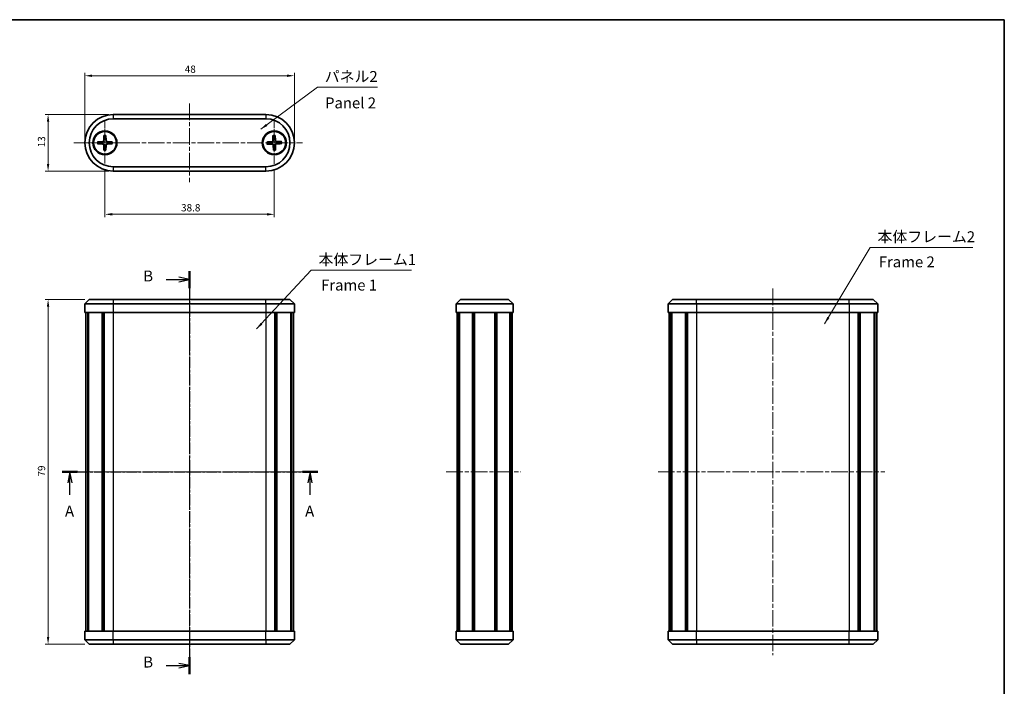
# Model space of a CAD drawing. Units: millimetres. Extents: x 10 to 1278, y 5 to 286.
# Drawn here: x 446 to 671, y 134 to 286 of the extents above; entities that cross this region are included whole.
import ezdxf

# ---------------------------------------------------------------- set-up
doc = ezdxf.new("R2010")
doc.units = ezdxf.units.MM
doc.header["$LTSCALE"] = 0.666667
doc.linetypes.add('CHAIN', pattern=[0.3543, 0.2362, -0.0295, 0.0591, -0.0295])
doc.layers.get('Defpoints').update_dxf_attribs({"lineweight": 25})
for name, color, linetype, lineweight in [('Border (ISO)', 7, 'Continuous', 35), ('Center Mark (ISO)', 131, 'Continuous', 18), ('Centerline (ISO)', 131, 'Continuous', 18), ('Dimension (ISO)', 7, 'Continuous', 18), ('Section Line (ISO)', 7, 'CHAIN', 25), ('Symbol (ISO)', 7, 'Continuous', 18), ('Visible (ISO)', 7, 'Continuous', 35), ('Visible Narrow (ISO)', 7, 'Continuous', 25)]:
    doc.layers.add(name, color=color, linetype=linetype, lineweight=lineweight)
doc.styles.add('Note Text (TK)', font='txt')
doc.dimstyles.new('Default - Method 1b (TK)', dxfattribs={"dimscale": 0.666667, "dimtxt": 2.5, "dimasz": 2.5, "dimexe": 1, "dimexo": 1.5, "dimgap": 1, "dimtad": 1, "dimtoh": 1, "dimrnd": 1e-08, "dimdsep": 46, "dimtxsty": 'Note Text (TK)', "dimcen": 0.09, "dimdle": 5, "dimclrd": 100, "dimclre": 100, "dimclrt": 7, "dimadec": 1, "dimazin": 1, "dimtfac": 1, "dimtmove": 0, "dimatfit": 3, "dimfxl": 1, "dimtolj": 1, "dimlwd": -1, "dimlwe": -1, "dimarcsym": 0})
doc.dimstyles.new('Default - Method 1b (TK)$7', dxfattribs={"dimscale": 0.666667, "dimtxt": 2.5, "dimasz": 2.5, "dimexe": 1, "dimexo": 1.5, "dimgap": 1, "dimtad": 1, "dimtoh": 1, "dimrnd": 1e-08, "dimdsep": 46, "dimtxsty": 'Note Text (TK)', "dimcen": 0.09, "dimdle": 5, "dimclrd": 100, "dimclre": 100, "dimclrt": 7, "dimadec": 1, "dimazin": 1, "dimtfac": 1, "dimtmove": 0, "dimatfit": 3, "dimfxl": 1, "dimtolj": 1, "dimlwd": -1, "dimlwe": -1, "dimarcsym": 0})

# ---------------------------------------------------------------- blocks, each defined once
blk = doc.blocks.new('図面枠 tk図枠')
at = {"layer": 'Border (ISO)'}
for p, q in [((14.5, 289), (405.5, 289)), ((405.5, 289), (405.5, 8))]:
    blk.add_line(p, q, dxfattribs=at)
blk = doc.blocks.new('2dTransSection0')
at = {"layer": 'Section Line (ISO)', "linetype": 'CHAIN', "ltscale": 15.530169}
blk.add_line((189.68, 185.38), (248.21, 185.38), dxfattribs=at)
at = {"layer": 'Section Line (ISO)', "linetype": 'Continuous', "lineweight": 50}
for p, q in [((189.68, 185.38), (193.18, 185.38)), ((244.7, 185.38), (248.21, 185.38))]:
    blk.add_line(p, q, dxfattribs=at)
at = {"layer": 'Section Line (ISO)', "linetype": 'Continuous'}
for p, q in [((191.43, 185.38), (190.93, 182.88)), ((191.43, 182.88), (191.43, 185.38)), ((191.93, 182.88), (191.43, 185.38)), ((246.46, 185.38), (245.96, 182.88)), ((246.46, 182.88), (246.46, 185.38)), ((246.96, 182.88), (246.46, 185.38)), ((191.43, 180.08), (191.43, 182.88)), ((246.46, 180.08), (246.46, 182.88))]:
    blk.add_line(p, q, dxfattribs=at)
at = {"layer": 'Section Line (ISO)', "char_height": 2.5, "attachment_point": 7, "style": 'Note Text (TK)'}
for insert in [(190.3, 174.35), (245.32, 174.35)]:
    blk.add_mtext('A', dxfattribs=dict(at, insert=insert))
blk = doc.blocks.new('2dTransSection1')
at = {"layer": 'Section Line (ISO)', "linetype": 'CHAIN', "ltscale": 16.646238}
blk.add_line((218.85, 231.4), (218.85, 139.04), dxfattribs=at)
at = {"layer": 'Section Line (ISO)', "linetype": 'Continuous', "lineweight": 50}
for p, q in [((218.85, 231.4), (218.85, 227.51)), ((218.85, 142.94), (218.85, 139.04))]:
    blk.add_line(p, q, dxfattribs=at)
at = {"layer": 'Section Line (ISO)', "linetype": 'Continuous'}
for p, q in [((213.48, 229.46), (216.35, 229.46)), ((218.85, 229.46), (216.35, 229.96)), ((216.35, 229.46), (218.85, 229.46)), ((216.35, 228.96), (218.85, 229.46)), ((213.48, 140.99), (216.35, 140.99)), ((218.85, 140.99), (216.35, 141.49)), ((216.35, 140.99), (218.85, 140.99)), ((216.35, 140.49), (218.85, 140.99))]:
    blk.add_line(p, q, dxfattribs=at)
at = {"layer": 'Section Line (ISO)', "char_height": 2.5, "attachment_point": 7, "style": 'Note Text (TK)'}
for insert in [(208.23, 228.23), (208.23, 139.76)]:
    blk.add_mtext('B', dxfattribs=dict(at, insert=insert))
blk = doc.blocks.new('*D31')
at = {"layer": 'Defpoints', "color": 0}
for p in [(508.68, 273.49), (460.68, 258.12), (508.68, 258.12)]:
    blk.add_point(p, dxfattribs=at)
at = {"layer": 'Dimension (ISO)', "color": 100}
for p, q in [((460.68, 259.12), (460.68, 274.16)), ((462.35, 273.49), (507.01, 273.49)), ((508.68, 259.12), (508.68, 274.16))]:
    blk.add_line(p, q, dxfattribs=at)
for points in [[(462.35, 273.77), (462.35, 273.21), (460.68, 273.49)], [(507.01, 273.77), (507.01, 273.21), (508.68, 273.49)]]:
    blk.add_solid(points, dxfattribs=at)
at = {"layer": 'Dimension (ISO)', "color": 7, "insert": (483.57, 274.99), "char_height": 1.667, "attachment_point": 4, "style": 'Note Text (TK)'}
blk.add_mtext('\\A1;48', dxfattribs=at)
blk = doc.blocks.new('*D32')
at = {"layer": 'Defpoints', "color": 0}
for p in [(465.28, 253.02), (504.08, 252.87), (504.08, 241.73)]:
    blk.add_point(p, dxfattribs=at)
at = {"layer": 'Dimension (ISO)', "color": 100}
for p, q in [((465.28, 252.02), (465.28, 241.06)), ((504.08, 251.87), (504.08, 241.06)), ((466.95, 241.73), (502.41, 241.73))]:
    blk.add_line(p, q, dxfattribs=at)
for points in [[(466.95, 242.01), (466.95, 241.45), (465.28, 241.73)], [(502.41, 242.01), (502.41, 241.45), (504.08, 241.73)]]:
    blk.add_solid(points, dxfattribs=at)
at = {"layer": 'Dimension (ISO)', "color": 7, "insert": (482.73, 243.23), "char_height": 1.667, "attachment_point": 4, "style": 'Note Text (TK)'}
blk.add_mtext('\\A1;38.8', dxfattribs=at)
blk = doc.blocks.new('*D33')
at = {"layer": 'Defpoints', "color": 0}
for p in [(467.18, 264.62), (452.25, 251.62), (467.18, 251.62)]:
    blk.add_point(p, dxfattribs=at)
at = {"layer": 'Dimension (ISO)', "color": 100}
for p, q in [((466.18, 264.62), (451.59, 264.62)), ((452.25, 262.95), (452.25, 253.28)), ((466.18, 251.62), (451.59, 251.62))]:
    blk.add_line(p, q, dxfattribs=at)
for points in [[(451.98, 262.95), (452.53, 262.95), (452.25, 264.62)], [(451.98, 253.28), (452.53, 253.28), (452.25, 251.62)]]:
    blk.add_solid(points, dxfattribs=at)
at = {"layer": 'Dimension (ISO)', "color": 7, "insert": (450.75, 257.09), "char_height": 1.667, "attachment_point": 4, "rotation": 90, "style": 'Note Text (TK)'}
blk.add_mtext('\\A1;13', dxfattribs=at)
blk = doc.blocks.new('*D34')
at = {"layer": 'Defpoints', "color": 0}
for p in [(461.68, 222.21), (452.25, 143.21), (461.68, 143.21)]:
    blk.add_point(p, dxfattribs=at)
at = {"layer": 'Dimension (ISO)', "color": 100}
for p, q in [((460.68, 222.21), (451.59, 222.21)), ((452.25, 220.54), (452.25, 144.88)), ((460.68, 143.21), (451.59, 143.21))]:
    blk.add_line(p, q, dxfattribs=at)
for points in [[(451.98, 220.54), (452.53, 220.54), (452.25, 222.21)], [(451.98, 144.88), (452.53, 144.88), (452.25, 143.21)]]:
    blk.add_solid(points, dxfattribs=at)
at = {"layer": 'Dimension (ISO)', "color": 7, "insert": (450.75, 181.64), "char_height": 1.667, "attachment_point": 4, "rotation": 90, "style": 'Note Text (TK)'}
blk.add_mtext('\\A1;79', dxfattribs=at)

msp = doc.modelspace()

# ---------------------------------------------------------------- linework, layer by layer
at = {"layer": 'Center Mark (ISO)', "linetype": 'CHAIN', "ltscale": 11.334215}
for p, q in [((465.279, 263.217), (465.279, 253.017)), ((470.379, 258.117), (460.179, 258.117))]:
    msp.add_line(p, q, dxfattribs=at)
at = {"layer": 'Center Mark (ISO)', "linetype": 'CHAIN', "ltscale": 11.667578}
msp.add_line((504.079, 263.367), (504.079, 252.867), dxfattribs=at)
at = {"layer": 'Centerline (ISO)', "linetype": 'CHAIN', "ltscale": 23.990969}
for p, q in [((484.679, 267.117), (484.679, 249.117)), ((458.179, 258.117), (510.563, 258.117)), ((484.679, 224.71), (484.679, 140.71)), ((618.323, 224.71), (618.323, 140.71)), ((458.379, 182.71), (510.979, 182.71)), ((543.476, 182.71), (560.56, 182.71)), ((592.023, 182.71), (643.979, 182.71))]:
    msp.add_line(p, q, dxfattribs=at)
at = {"layer": 'Visible (ISO)'}
for p, q in [((502.179, 264.617), (467.179, 264.617)), ((467.179, 263.617), (502.179, 263.617)), ((465.041, 259.81), (464.995, 258.62)), ((465.516, 259.81), (465.562, 258.62)), ((503.784, 259.801), (503.779, 258.61)), ((504.259, 259.817), (504.345, 258.629)), ((463.586, 258.354), (464.775, 258.4)), ((463.586, 257.879), (464.775, 257.834)), ((465.041, 256.424), (464.996, 257.613)), ((465.516, 256.424), (465.562, 257.613)), ((466.971, 258.355), (465.782, 258.4)), ((466.971, 257.879), (465.782, 257.834)), ((502.379, 258.298), (503.566, 258.383)), ((502.395, 257.823), (503.585, 257.817)), ((503.898, 256.417), (503.812, 257.604)), ((504.373, 256.433), (504.378, 257.623)), ((505.762, 258.411), (504.572, 258.417)), ((505.778, 257.936), (504.591, 257.851)), ((502.179, 252.617), (467.179, 252.617)), ((467.179, 251.617), (502.179, 251.617)), ((461.679, 222.21), (460.679, 221.21)), ((467.179, 221.21), (460.679, 221.21)), ((460.679, 221.21), (460.679, 219.21)), ((461.679, 222.21), (467.179, 222.21)), ((502.179, 222.21), (467.179, 222.21)), ((467.179, 221.21), (502.179, 221.21)), ((502.179, 222.21), (507.679, 222.21)), ((508.679, 221.21), (502.179, 221.21)), ((507.679, 222.21), (508.679, 221.21)), ((508.679, 221.21), (508.679, 219.21)), ((545.776, 221.21), (546.776, 222.21)), ((558.776, 221.21), (545.776, 221.21)), ((545.776, 221.21), (545.776, 219.21)), ((546.776, 222.21), (557.776, 222.21)), ((558.776, 221.21), (557.776, 222.21)), ((558.776, 221.21), (558.776, 219.21)), ((595.323, 222.21), (594.323, 221.21)), ((600.823, 221.21), (594.323, 221.21)), ((594.323, 221.21), (594.323, 219.21)), ((595.323, 222.21), (600.823, 222.21)), ((635.823, 222.21), (600.823, 222.21)), ((600.823, 221.21), (635.823, 221.21)), ((635.823, 222.21), (641.323, 222.21)), ((642.323, 221.21), (635.823, 221.21)), ((641.323, 222.21), (642.323, 221.21)), ((642.323, 221.21), (642.323, 219.21)), ((467.179, 219.21), (460.679, 219.21)), ((460.879, 219.21), (460.879, 146.21)), ((461.323, 219.21), (461.323, 146.21)), ((461.522, 219.21), (461.522, 146.21)), ((464.682, 219.21), (464.682, 146.21)), ((464.999, 219.21), (464.999, 146.21)), ((465.14, 219.21), (465.14, 146.21)), ((467.179, 219.21), (502.179, 219.21)), ((508.679, 219.21), (502.179, 219.21)), ((504.217, 219.21), (504.217, 146.21)), ((504.358, 219.21), (504.358, 146.21)), ((504.675, 219.21), (504.675, 146.21)), ((507.835, 219.21), (507.835, 146.21)), ((508.034, 219.21), (508.034, 146.21)), ((508.479, 219.21), (508.479, 146.21)), ((558.776, 219.21), (545.776, 219.21)), ((545.976, 219.21), (545.976, 146.21)), ((546.315, 219.21), (546.315, 146.21)), ((546.491, 219.21), (546.491, 146.21)), ((549.502, 219.21), (549.502, 146.21)), ((549.826, 219.21), (549.826, 146.21)), ((549.826, 219.21), (549.826, 146.21)), ((549.951, 219.21), (549.951, 146.21)), ((554.601, 219.21), (554.601, 146.21)), ((554.726, 219.21), (554.726, 146.21)), ((555.049, 219.21), (555.049, 146.21)), ((558.06, 219.21), (558.06, 146.21)), ((558.237, 219.21), (558.237, 146.21)), ((558.576, 219.21), (558.576, 146.21)), ((600.823, 219.21), (594.323, 219.21)), ((594.523, 219.21), (594.523, 146.21)), ((594.967, 219.21), (594.967, 146.21)), ((595.166, 219.21), (595.166, 146.21)), ((598.326, 219.21), (598.326, 146.21)), ((598.644, 219.21), (598.644, 146.21)), ((598.784, 219.21), (598.784, 146.21)), ((600.823, 219.21), (635.823, 219.21)), ((642.323, 219.21), (635.823, 219.21)), ((637.861, 219.21), (637.861, 146.21)), ((638.002, 219.21), (638.002, 146.21)), ((638.319, 219.21), (638.319, 146.21)), ((641.479, 219.21), (641.479, 146.21)), ((641.678, 219.21), (641.678, 146.21)), ((642.123, 219.21), (642.123, 146.21)), ((460.679, 146.21), (467.179, 146.21)), ((460.679, 144.21), (460.679, 146.21)), ((502.179, 146.21), (467.179, 146.21)), ((502.179, 146.21), (508.679, 146.21)), ((508.679, 144.21), (508.679, 146.21)), ((545.776, 146.21), (558.776, 146.21)), ((545.776, 144.21), (545.776, 146.21)), ((558.776, 144.21), (558.776, 146.21)), ((594.323, 146.21), (600.823, 146.21)), ((594.323, 144.21), (594.323, 146.21)), ((635.823, 146.21), (600.823, 146.21)), ((635.823, 146.21), (642.323, 146.21)), ((642.323, 144.21), (642.323, 146.21)), ((460.679, 144.21), (467.179, 144.21)), ((461.679, 143.21), (460.679, 144.21)), ((467.179, 143.21), (461.679, 143.21)), ((502.179, 144.21), (467.179, 144.21)), ((467.179, 143.21), (502.179, 143.21)), ((502.179, 144.21), (508.679, 144.21)), ((507.679, 143.21), (502.179, 143.21)), ((507.679, 143.21), (508.679, 144.21)), ((545.776, 144.21), (546.776, 143.21)), ((545.776, 144.21), (558.776, 144.21)), ((557.776, 143.21), (546.776, 143.21)), ((558.776, 144.21), (557.776, 143.21)), ((594.323, 144.21), (600.823, 144.21)), ((595.323, 143.21), (594.323, 144.21)), ((600.823, 143.21), (595.323, 143.21)), ((635.823, 144.21), (600.823, 144.21)), ((600.823, 143.21), (635.823, 143.21)), ((635.823, 144.21), (642.323, 144.21)), ((641.323, 143.21), (635.823, 143.21)), ((641.323, 143.21), (642.323, 144.21))]:
    msp.add_line(p, q, dxfattribs=at)
for centre, radius in [((465.279, 258.117), 2.75), ((465.279, 258.117), 2.6), ((504.079, 258.117), 2.75), ((504.079, 258.117), 2.6)]:
    msp.add_circle(centre, radius, dxfattribs=at)
for centre, radius, start, end in [((467.179, 258.117), 6.5, 90, 270), ((502.179, 258.117), 6.5, 270, 90), ((467.179, 258.117), 5.5, 90, 270), ((502.179, 258.117), 5.5, 270, 90), ((465.279, 258.117), 0.82, 162.7547, 197.25296), ((464.766, 258.629), 0.229, 272.18696, 357.82071), ((464.766, 257.605), 0.229, 2.18696, 87.82071), ((465.279, 258.117), 0.82, 72.7547, 107.25296), ((465.279, 258.117), 0.82, 252.7547, 287.25296), ((465.791, 258.629), 0.229, 182.18696, 267.82071), ((465.791, 257.605), 0.229, 92.18696, 177.82071), ((465.279, 258.117), 0.82, 342.7547, 17.25296), ((504.079, 258.117), 0.82, 164.66757, 199.16583), ((503.55, 258.611), 0.229, 274.09982, 359.73357), ((503.584, 257.588), 0.229, 4.09982, 89.73357), ((504.079, 258.117), 0.82, 74.66757, 109.16583), ((504.079, 258.117), 0.82, 254.66757, 289.16583), ((504.573, 258.646), 0.229, 184.09982, 269.73357), ((504.607, 257.622), 0.229, 94.09982, 179.73357), ((504.079, 258.117), 0.82, 344.66757, 19.16583)]:
    msp.add_arc(centre, radius, start, end, dxfattribs=at)
for points, weights in [([(465.038, 259.722), (465.036, 259.175), (465.035, 258.9)], [1.0028781703, 1.06436427035, 1]), ([(465.522, 258.9), (465.52, 259.175), (465.519, 259.722)], [1, 1.06436427035, 1.0028781703]), ([(503.785, 259.714), (503.801, 259.167), (503.809, 258.892)], [1.0028781703, 1.06436427035, 1]), ([(504.295, 258.908), (504.285, 259.183), (504.265, 259.73)], [1, 1.06436427035, 1.0028781703]), ([(464.495, 258.36), (464.22, 258.359), (463.673, 258.357)], [1, 1.06436427035, 1.0028781703]), ([(463.673, 257.877), (464.22, 257.875), (464.495, 257.873)], [1.0028781703, 1.06436427035, 1]), ([(464.776, 258.368), (464.662, 258.365), (464.495, 258.36)], [1.31383827989, 1.17095272194, 1]), ([(464.495, 257.873), (464.662, 257.869), (464.776, 257.865)], [1, 1.17095272194, 1.31383827989]), ([(465.035, 258.9), (465.03, 258.733), (465.027, 258.619)], [1, 1.17095272194, 1.31383827989]), ([(465.027, 257.615), (465.03, 257.5), (465.035, 257.333)], [1.31383827989, 1.17095272194, 1]), ([(465.035, 257.333), (465.037, 257.058), (465.039, 256.511)], [1, 1.06436427035, 1.0028781703]), ([(465.519, 256.511), (465.521, 257.058), (465.522, 257.333)], [1.0028781703, 1.06436427035, 1]), ([(465.53, 258.619), (465.527, 258.733), (465.522, 258.9)], [1.31383827989, 1.17095272194, 1]), ([(465.522, 257.333), (465.527, 257.5), (465.53, 257.615)], [1, 1.17095272194, 1.31383827989]), ([(466.062, 258.36), (465.895, 258.365), (465.781, 258.368)], [1, 1.17095272194, 1.31383827989]), ([(465.781, 257.865), (465.895, 257.869), (466.062, 257.874)], [1.31383827989, 1.17095272194, 1]), ([(466.884, 258.357), (466.337, 258.359), (466.062, 258.36)], [1.0028781703, 1.06436427035, 1]), ([(466.062, 257.874), (466.337, 257.875), (466.884, 257.877)], [1, 1.06436427035, 1.0028781703]), ([(503.287, 258.334), (503.012, 258.323), (502.466, 258.303)], [1, 1.06436427035, 1.0028781703]), ([(502.482, 257.823), (503.029, 257.84), (503.304, 257.847)], [1.0028781703, 1.06436427035, 1]), ([(503.568, 258.351), (503.454, 258.344), (503.287, 258.334)], [1.31383827989, 1.17095272194, 1]), ([(503.304, 257.847), (503.471, 257.848), (503.585, 257.849)], [1, 1.17095272194, 1.31383827989]), ([(503.809, 258.892), (503.81, 258.725), (503.81, 258.61)], [1, 1.17095272194, 1.31383827989]), ([(503.844, 257.606), (503.851, 257.492), (503.862, 257.326)], [1.31383827989, 1.17095272194, 1]), ([(503.862, 257.326), (503.872, 257.051), (503.892, 256.504)], [1, 1.06436427035, 1.0028781703]), ([(504.313, 258.627), (504.306, 258.741), (504.295, 258.908)], [1.31383827989, 1.17095272194, 1]), ([(504.348, 257.342), (504.347, 257.509), (504.347, 257.623)], [1, 1.17095272194, 1.31383827989]), ([(504.372, 256.52), (504.356, 257.067), (504.348, 257.342)], [1.0028781703, 1.06436427035, 1]), ([(504.854, 258.386), (504.686, 258.385), (504.572, 258.385)], [1, 1.17095272194, 1.31383827989]), ([(504.589, 257.882), (504.703, 257.889), (504.87, 257.9)], [1.31383827989, 1.17095272194, 1]), ([(505.675, 258.41), (505.128, 258.394), (504.854, 258.386)], [1.0028781703, 1.06436427035, 1]), ([(504.87, 257.9), (505.145, 257.91), (505.691, 257.931)], [1, 1.06436427035, 1.0028781703])]:
    msp.add_rational_spline(points, weights, degree=2, dxfattribs=at)
for points, knots in [([(465.038, 259.722), (465.038, 259.727), (465.038, 259.734), (465.039, 259.749), (465.039, 259.761), (465.04, 259.783), (465.04, 259.797), (465.041, 259.81)], [0.032870253, 0.032870253, 0.032870253, 0.032870253, 0.035756906, 0.035756906, 0.039354308, 0.039354308, 0.042984581, 0.042984581, 0.042984581, 0.042984581]), ([(465.516, 259.81), (465.517, 259.798), (465.517, 259.783), (465.518, 259.761), (465.518, 259.749), (465.518, 259.734), (465.518, 259.727), (465.519, 259.722)], [0.014340112, 0.014340112, 0.014340112, 0.014340112, 0.017970384, 0.017970384, 0.021567786, 0.021567786, 0.02445444, 0.02445444, 0.02445444, 0.02445444]), ([(503.785, 259.714), (503.785, 259.718), (503.785, 259.725), (503.784, 259.74), (503.784, 259.752), (503.784, 259.774), (503.784, 259.789), (503.784, 259.801)], [0.032870253, 0.032870253, 0.032870253, 0.032870253, 0.035756906, 0.035756906, 0.039354308, 0.039354308, 0.042984581, 0.042984581, 0.042984581, 0.042984581]), ([(504.259, 259.817), (504.26, 259.805), (504.261, 259.79), (504.263, 259.768), (504.263, 259.756), (504.264, 259.741), (504.265, 259.734), (504.265, 259.73)], [0.014340112, 0.014340112, 0.014340112, 0.014340112, 0.017970384, 0.017970384, 0.021567786, 0.021567786, 0.02445444, 0.02445444, 0.02445444, 0.02445444]), ([(463.586, 258.354), (463.598, 258.355), (463.612, 258.355), (463.634, 258.356), (463.646, 258.356), (463.662, 258.357), (463.668, 258.357), (463.673, 258.357)], [0.014340112, 0.014340112, 0.014340112, 0.014340112, 0.017970384, 0.017970384, 0.021567786, 0.021567786, 0.02445444, 0.02445444, 0.02445444, 0.02445444]), ([(463.673, 257.877), (463.668, 257.877), (463.662, 257.877), (463.646, 257.877), (463.634, 257.877), (463.612, 257.878), (463.598, 257.879), (463.586, 257.879)], [0.032870253, 0.032870253, 0.032870253, 0.032870253, 0.035756906, 0.035756906, 0.039354308, 0.039354308, 0.042984581, 0.042984581, 0.042984581, 0.042984581]), ([(465.027, 258.619), (465.026, 258.603), (465.024, 258.588), (465.017, 258.551), (465.008, 258.527), (464.984, 258.482), (464.969, 258.461), (464.934, 258.427), (464.913, 258.411), (464.868, 258.387), (464.844, 258.379), (464.808, 258.371), (464.792, 258.369), (464.776, 258.368)], [-0.051352479, -0.051352479, -0.051352479, -0.051352479, -0.046468438, -0.046468438, -0.039156945, -0.039156945, -0.031845451, -0.031845451, -0.024533958, -0.024533958, -0.017222465, -0.017222465, -0.012338423, -0.012338423, -0.012338423, -0.012338423]), ([(464.776, 257.865), (464.792, 257.865), (464.808, 257.863), (464.844, 257.855), (464.868, 257.847), (464.913, 257.823), (464.934, 257.807), (464.969, 257.772), (464.984, 257.751), (465.008, 257.707), (465.017, 257.683), (465.025, 257.646), (465.026, 257.63), (465.027, 257.615)], [-0.051352479, -0.051352479, -0.051352479, -0.051352479, -0.046468438, -0.046468438, -0.039156945, -0.039156945, -0.031845451, -0.031845451, -0.024533958, -0.024533958, -0.017222465, -0.017222465, -0.012338423, -0.012338423, -0.012338423, -0.012338423]), ([(465.781, 258.368), (465.765, 258.369), (465.749, 258.371), (465.713, 258.379), (465.689, 258.387), (465.644, 258.411), (465.623, 258.427), (465.588, 258.461), (465.573, 258.482), (465.549, 258.527), (465.54, 258.551), (465.532, 258.588), (465.531, 258.603), (465.53, 258.619)], [-0.051352479, -0.051352479, -0.051352479, -0.051352479, -0.046468438, -0.046468438, -0.039156945, -0.039156945, -0.031845451, -0.031845451, -0.024533958, -0.024533958, -0.017222465, -0.017222465, -0.012338423, -0.012338423, -0.012338423, -0.012338423]), ([(465.53, 257.615), (465.531, 257.63), (465.533, 257.646), (465.54, 257.683), (465.549, 257.707), (465.573, 257.751), (465.588, 257.772), (465.623, 257.807), (465.644, 257.823), (465.689, 257.847), (465.713, 257.855), (465.75, 257.863), (465.765, 257.865), (465.781, 257.865)], [-0.051352479, -0.051352479, -0.051352479, -0.051352479, -0.046468438, -0.046468438, -0.039156945, -0.039156945, -0.031845451, -0.031845451, -0.024533958, -0.024533958, -0.017222465, -0.017222465, -0.012338423, -0.012338423, -0.012338423, -0.012338423]), ([(466.884, 258.357), (466.889, 258.357), (466.895, 258.357), (466.911, 258.357), (466.923, 258.356), (466.945, 258.356), (466.959, 258.355), (466.971, 258.355)], [0.032870253, 0.032870253, 0.032870253, 0.032870253, 0.035756906, 0.035756906, 0.039354308, 0.039354308, 0.042984581, 0.042984581, 0.042984581, 0.042984581]), ([(466.971, 257.879), (466.959, 257.879), (466.945, 257.878), (466.923, 257.878), (466.911, 257.877), (466.895, 257.877), (466.889, 257.877), (466.884, 257.877)], [0.014340112, 0.014340112, 0.014340112, 0.014340112, 0.017970384, 0.017970384, 0.021567786, 0.021567786, 0.02445444, 0.02445444, 0.02445444, 0.02445444]), ([(502.379, 258.298), (502.391, 258.299), (502.405, 258.3), (502.427, 258.301), (502.439, 258.302), (502.455, 258.303), (502.461, 258.303), (502.466, 258.303)], [0.014340112, 0.014340112, 0.014340112, 0.014340112, 0.017970384, 0.017970384, 0.021567786, 0.021567786, 0.02445444, 0.02445444, 0.02445444, 0.02445444]), ([(502.482, 257.823), (502.477, 257.823), (502.471, 257.823), (502.455, 257.823), (502.443, 257.823), (502.421, 257.823), (502.407, 257.823), (502.395, 257.823)], [0.032870253, 0.032870253, 0.032870253, 0.032870253, 0.035756906, 0.035756906, 0.039354308, 0.039354308, 0.042984581, 0.042984581, 0.042984581, 0.042984581]), ([(503.81, 258.61), (503.81, 258.595), (503.809, 258.579), (503.802, 258.542), (503.795, 258.518), (503.772, 258.472), (503.757, 258.451), (503.724, 258.415), (503.704, 258.399), (503.66, 258.373), (503.636, 258.364), (503.599, 258.355), (503.584, 258.352), (503.568, 258.351)], [-0.051352479, -0.051352479, -0.051352479, -0.051352479, -0.046468438, -0.046468438, -0.039156945, -0.039156945, -0.031845451, -0.031845451, -0.024533958, -0.024533958, -0.017222465, -0.017222465, -0.012338423, -0.012338423, -0.012338423, -0.012338423]), ([(503.585, 257.849), (503.601, 257.849), (503.616, 257.847), (503.653, 257.841), (503.678, 257.833), (503.723, 257.811), (503.745, 257.796), (503.78, 257.762), (503.797, 257.742), (503.822, 257.698), (503.831, 257.674), (503.84, 257.638), (503.843, 257.622), (503.844, 257.606)], [-0.051352479, -0.051352479, -0.051352479, -0.051352479, -0.046468438, -0.046468438, -0.039156945, -0.039156945, -0.031845451, -0.031845451, -0.024533958, -0.024533958, -0.017222465, -0.017222465, -0.012338423, -0.012338423, -0.012338423, -0.012338423]), ([(504.572, 258.385), (504.556, 258.385), (504.541, 258.386), (504.504, 258.393), (504.479, 258.4), (504.434, 258.423), (504.412, 258.438), (504.377, 258.471), (504.36, 258.492), (504.335, 258.536), (504.326, 258.559), (504.317, 258.596), (504.314, 258.611), (504.313, 258.627)], [-0.051352479, -0.051352479, -0.051352479, -0.051352479, -0.046468438, -0.046468438, -0.039156945, -0.039156945, -0.031845451, -0.031845451, -0.024533958, -0.024533958, -0.017222465, -0.017222465, -0.012338423, -0.012338423, -0.012338423, -0.012338423]), ([(504.347, 257.623), (504.347, 257.639), (504.348, 257.655), (504.355, 257.692), (504.362, 257.716), (504.385, 257.761), (504.4, 257.783), (504.433, 257.819), (504.454, 257.835), (504.498, 257.861), (504.521, 257.87), (504.558, 257.879), (504.573, 257.881), (504.589, 257.882)], [-0.051352479, -0.051352479, -0.051352479, -0.051352479, -0.046468438, -0.046468438, -0.039156945, -0.039156945, -0.031845451, -0.031845451, -0.024533958, -0.024533958, -0.017222465, -0.017222465, -0.012338423, -0.012338423, -0.012338423, -0.012338423]), ([(505.675, 258.41), (505.68, 258.411), (505.686, 258.411), (505.702, 258.411), (505.714, 258.411), (505.736, 258.411), (505.75, 258.411), (505.762, 258.411)], [0.032870253, 0.032870253, 0.032870253, 0.032870253, 0.035756906, 0.035756906, 0.039354308, 0.039354308, 0.042984581, 0.042984581, 0.042984581, 0.042984581]), ([(505.778, 257.936), (505.766, 257.935), (505.752, 257.934), (505.73, 257.933), (505.718, 257.932), (505.703, 257.931), (505.696, 257.931), (505.691, 257.931)], [0.014340112, 0.014340112, 0.014340112, 0.014340112, 0.017970384, 0.017970384, 0.021567786, 0.021567786, 0.02445444, 0.02445444, 0.02445444, 0.02445444]), ([(465.041, 256.424), (465.04, 256.436), (465.04, 256.45), (465.039, 256.473), (465.039, 256.485), (465.039, 256.5), (465.039, 256.507), (465.039, 256.511)], [0.014340112, 0.014340112, 0.014340112, 0.014340112, 0.017970384, 0.017970384, 0.021567786, 0.021567786, 0.02445444, 0.02445444, 0.02445444, 0.02445444]), ([(465.519, 256.511), (465.519, 256.507), (465.519, 256.5), (465.518, 256.485), (465.518, 256.473), (465.517, 256.45), (465.517, 256.436), (465.516, 256.424)], [0.032870253, 0.032870253, 0.032870253, 0.032870253, 0.035756906, 0.035756906, 0.039354308, 0.039354308, 0.042984581, 0.042984581, 0.042984581, 0.042984581]), ([(503.898, 256.417), (503.897, 256.429), (503.896, 256.443), (503.894, 256.466), (503.894, 256.478), (503.893, 256.493), (503.892, 256.499), (503.892, 256.504)], [0.014340112, 0.014340112, 0.014340112, 0.014340112, 0.017970384, 0.017970384, 0.021567786, 0.021567786, 0.02445444, 0.02445444, 0.02445444, 0.02445444]), ([(504.372, 256.52), (504.372, 256.516), (504.372, 256.509), (504.373, 256.494), (504.373, 256.482), (504.373, 256.459), (504.373, 256.445), (504.373, 256.433)], [0.032870253, 0.032870253, 0.032870253, 0.032870253, 0.035756906, 0.035756906, 0.039354308, 0.039354308, 0.042984581, 0.042984581, 0.042984581, 0.042984581])]:
    msp.add_open_spline(points, degree=3, knots=knots, dxfattribs=at)
at = {"layer": 'Visible Narrow (ISO)'}
for p, q in [((467.179, 264.617), (467.179, 263.617)), ((502.179, 264.617), (502.179, 263.617)), ((464.775, 258.4), (464.776, 258.368)), ((464.775, 257.834), (464.776, 257.865)), ((464.995, 258.62), (465.027, 258.619)), ((464.996, 257.613), (465.027, 257.615)), ((465.562, 258.62), (465.53, 258.619)), ((465.562, 257.613), (465.53, 257.615)), ((465.782, 258.4), (465.781, 258.368)), ((465.782, 257.834), (465.781, 257.865)), ((503.566, 258.383), (503.568, 258.351)), ((503.585, 257.817), (503.585, 257.849)), ((503.779, 258.61), (503.81, 258.61)), ((503.812, 257.604), (503.844, 257.606)), ((504.345, 258.629), (504.313, 258.627)), ((504.378, 257.623), (504.347, 257.623)), ((504.572, 258.417), (504.572, 258.385)), ((504.591, 257.851), (504.589, 257.882)), ((467.179, 252.617), (467.179, 251.617)), ((502.179, 251.617), (502.179, 252.617)), ((467.179, 222.21), (467.179, 221.21)), ((467.179, 221.21), (467.179, 219.21)), ((502.179, 221.21), (502.179, 222.21)), ((502.179, 221.21), (502.179, 219.21)), ((600.823, 221.21), (600.823, 222.21)), ((600.823, 221.21), (600.823, 219.21)), ((635.823, 221.21), (635.823, 222.21)), ((635.823, 221.21), (635.823, 219.21)), ((467.179, 219.21), (467.179, 146.21)), ((502.179, 219.21), (502.179, 146.21)), ((600.823, 219.21), (600.823, 146.21)), ((635.823, 219.21), (635.823, 146.21)), ((467.179, 144.21), (467.179, 146.21)), ((502.179, 144.21), (502.179, 146.21)), ((600.823, 144.21), (600.823, 146.21)), ((635.823, 144.21), (635.823, 146.21)), ((467.179, 144.21), (467.179, 143.21)), ((502.179, 144.21), (502.179, 143.21)), ((600.823, 144.21), (600.823, 143.21)), ((635.823, 143.21), (635.823, 144.21))]:
    msp.add_line(p, q, dxfattribs=at)
for centre, radius, start, end in [((465.279, 258.117), 1.623, 81.49934, 98.50832), ((465.279, 258.117), 1.709, 82.01073, 97.99693), ((504.079, 258.117), 1.709, 83.9236, 99.9098), ((504.079, 258.117), 1.623, 83.41221, 100.42119), ((465.279, 258.117), 1.709, 172.01073, 187.99693), ((465.279, 258.117), 1.623, 171.49934, 188.50832), ((465.279, 258.117), 1.623, 351.49934, 8.50832), ((465.279, 258.117), 1.709, 352.01073, 7.99693), ((504.079, 258.117), 1.709, 173.9236, 189.9098), ((504.079, 258.117), 1.623, 173.41221, 190.42119), ((504.079, 258.117), 1.623, 353.41221, 10.42119), ((504.079, 258.117), 1.709, 353.9236, 9.9098), ((465.279, 258.117), 1.623, 261.49934, 278.50832), ((465.279, 258.117), 1.709, 262.01073, 277.99693), ((504.079, 258.117), 1.623, 263.41221, 280.42119), ((504.079, 258.117), 1.709, 263.9236, 279.9098)]:
    msp.add_arc(centre, radius, start, end, dxfattribs=at)

# ---------------------------------------------------------------- block references
msp.add_blockref('図面枠 tk図枠', (265.833, -2.667))
at = {"layer": 'Section Line (ISO)'}
for name in ['2dTransSection1', '2dTransSection0']:
    msp.add_blockref(name, (265.833, -2.667), dxfattribs=at)

# ---------------------------------------------------------------- texts
at = {"layer": 'Symbol (ISO)', "color": 7, "char_height": 2.5, "line_spacing_factor": 1.5, "style": 'Note Text (TK)'}
for s, insert, width, attachment_point in [('{パネル2}', (515.64, 271.285), 12.83626, 7), ('{\\fArial|b0|i0;\\H2.5000;Panel\\fＭＳ Ｐゴシック|b0|i0;\\H2.5000; 2}', (515.714, 267.262), 15.58685, 4), ('{本体フレーム2}', (642.284, 234.561), 22.80702, 7), ('{本体フレーム1}', (514.21, 229.338), 22.80702, 7), ('{Frame 2}', (642.573, 230.513), 15.58685, 4), ('{Frame 1}', (514.799, 225.191), 15.58685, 4)]:
    msp.add_mtext(s, dxfattribs=dict(at, insert=insert, width=width, attachment_point=attachment_point))

# ---------------------------------------------------------------- dimensions: what is measured, and where the dimension line sits
at = {"layer": 'Dimension (ISO)', "color": 100}
for base, p1, p2, angle, picture, middle in [((508.679, 273.492), (460.679, 258.117), (508.679, 258.117), 180, '*D31', (484.679, 273.492)), ((452.253, 251.617), (467.179, 264.617), (467.179, 251.617), 90, '*D33', (452.253, 258.117)), ((504.079, 241.73), (465.279, 253.017), (504.079, 252.867), 180, '*D32', (484.679, 241.73)), ((452.253, 143.21), (461.679, 222.21), (461.679, 143.21), 90, '*D34', (452.253, 182.71))]:
    dim = msp.add_linear_dim(base=base, p1=p1, p2=p2, angle=angle, dimstyle='Default - Method 1b (TK)', override={"dimtoh": 0, "dimdec": 2, "dimtp": 0, "dimtm": 0, "dimtdec": 2, "dimtofl": 0, "dimatfit": 1}, dxfattribs=at)
    dim.commit()
    dim.dimension.update_dxf_attribs({"geometry": picture, "text_midpoint": middle, "dimtype": 160})

# ---------------------------------------------------------------- leaders
at = {"layer": 'Symbol (ISO)', "color": 100, "annotation_type": 0, "has_hookline": 1, "hookline_direction": 0}
for points, text_width in [([(500.985, 261.216), (513.973, 270.868), (515.64, 270.868)], 12.102), ([(630.163, 216.647), (640.617, 234.144), (642.284, 234.144)], 21.804), ([(500.031, 215.456), (512.543, 228.921), (514.21, 228.921)], 21.307)]:
    msp.add_leader(points, dimstyle='Default - Method 1b (TK)$7', override={"dimgap": 0, "dimtad": 1}, dxfattribs=dict(at, text_width=text_width))

doc.saveas('drawing.dxf')
